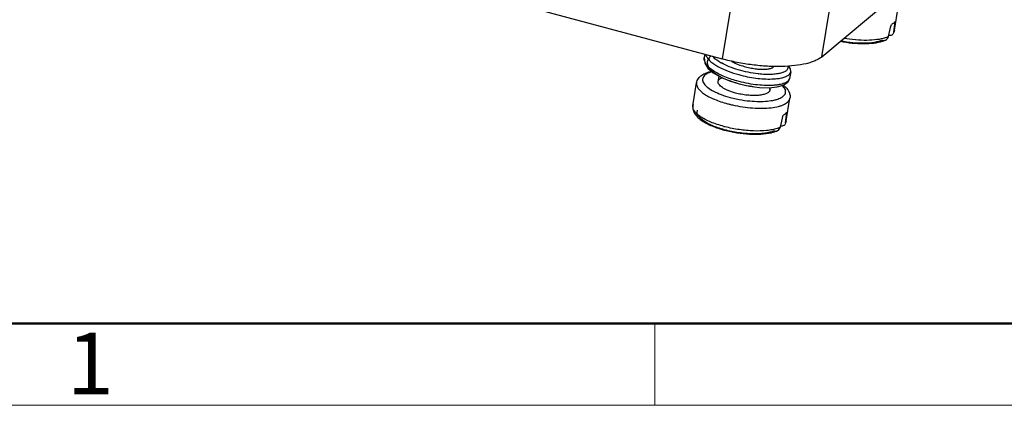
# Model space of a CAD drawing. Units: millimetres. Extents: x 1139 to 1436, y 537 to 747.
# Drawn here: x 1161 to 1203, y 537 to 554 of the extents above; entities that cross this region are included whole.
import ezdxf

# ---------------------------------------------------------------- set-up
doc = ezdxf.new("R2010")
doc.units = ezdxf.units.MM
doc.header["$LTSCALE"] = 65.395
doc.layers.get('0').update_dxf_attribs({"linetype": 'CONTINUOUS', "lineweight": 30})
doc.layers.add('Dim', color=3, linetype='CONTINUOUS', lineweight=15)
doc.layers.add('图框', color=7, linetype='CONTINUOUS', lineweight=20)
doc.styles.add('Romans字体', font='romans.shx', dxfattribs={"width": 0.75})

# ---------------------------------------------------------------- blocks, each defined once
blk = doc.blocks.new('A4图框-NEW')
at = {"layer": '图框', "lineweight": 50}
blk.add_line((836.855, 484.035), (1126.929, 484.035), dxfattribs=at)
at = {"layer": '图框', "color": 6}
blk.add_line((882.948, 484.035), (882.948, 480.535), dxfattribs=at)
at = {"layer": '图框', "color": 1, "lineweight": 18}
blk.add_line((833.413, 480.535), (1130.412, 480.535), dxfattribs=at)
at = {"layer": '图框', "color": 6, "insert": (857.76, 483.652), "char_height": 2.652, "width": 2.55791, "attachment_point": 1, "style": 'Romans字体'}
blk.add_mtext('1', dxfattribs=at)

msp = doc.modelspace()

# ---------------------------------------------------------------- linework, layer by layer
for p, q in [((1163.901, 559.233), (1191.131, 551.902)), ((1195.393, 551.995), (1201.569, 557.172)), ((1191.473, 553.988), (1191.131, 551.902)), ((1195.393, 551.995), (1195.735, 554.082)), ((1198.502, 553.129), (1198.661, 554.103)), ((1198.474, 553.05), (1198.456, 552.994)), ((1198.502, 553.129), (1198.474, 553.05)), ((1190.385, 552.103), (1190.362, 551.959)), ((1194.061, 551.346), (1194.016, 551.068)), ((1194.061, 551.346), (1194.062, 551.35)), ((1189.873, 549.902), (1190.032, 550.876)), ((1190.955, 550.939), (1190.992, 551.166)), ((1194.016, 551.068), (1194.015, 551.062)), ((1193.175, 550.575), (1193.192, 550.678)), ((1189.873, 549.902), (1189.901, 549.982)), ((1191.555, 549.936), (1191.563, 549.934)), ((1193.869, 549.247), (1194.029, 550.221)), ((1193.842, 549.168), (1193.824, 549.112)), ((1193.869, 549.247), (1193.842, 549.168))]:
    msp.add_line(p, q)
for points in [[(1190.362, 551.96), (1190.387, 551.726), (1190.518, 551.514), (1190.748, 551.311), (1191.064, 551.123), (1191.442, 550.962), (1191.859, 550.833), (1192.296, 550.738)], [(1194.062, 551.35), (1194.052, 551.484), (1193.981, 551.599)], [(1192.296, 550.738), (1192.731, 550.683), (1193.136, 550.672), (1193.478, 550.704), (1193.746, 550.779), (1193.936, 550.907), (1194.015, 551.062)]]:
    msp.add_lwpolyline(points)
for centre, radius, start, end in [((1198.07, 553.2), 0.437, 344.1734, 350.6875), ((1198.04, 552.911), 0.216, 254.8533, 294.3351), ((1190.872, 552.24), 0.478, 204.5681, 206.7885), ((1192.183, 553.685), 2.238, 239.0667, 240.179), ((1192.24, 553.785), 2.353, 240.1756, 240.8031), ((1193.148, 555.56), 4.323, 263.5758, 263.8777), ((1192.745, 555.135), 5.333, 254.9334, 255.6287), ((1192.795, 555.331), 5.535, 255.63, 257.0635), ((1192.714, 554.89), 4.799, 254.9359, 256.4767), ((1192.79, 555.202), 5.119, 256.4741, 259.5392), ((1192.809, 555.298), 5.218, 259.5218, 264.5891), ((1193.438, 549.318), 0.437, 344.1734, 350.6875), ((1192.472, 553.528), 4.838, 254.1729, 254.9329), ((1192.581, 554.144), 5.316, 254.9326, 255.4553), ((1192.496, 553.614), 4.927, 254.9318, 255.1791), ((1193.408, 549.029), 0.216, 254.8535, 294.3118)]:
    msp.add_arc(centre, radius, start, end)
for centre, major_axis, ratio, start_param, end_param in [((1196.792, 555.22), (2.401, 11.216), 0.16998, -1.746021, -1.699829), ((1196.792, 555.22), (1.014, 10.096), 0.189952, 4.514816, 4.561008), ((1192.16, 551.338), (1.014, 10.096), 0.189952, 4.514816, 4.561008), ((1192.16, 551.338), (2.401, 11.216), 0.16998, -1.746021, -1.699829)]:
    msp.add_ellipse(centre, major_axis=major_axis, ratio=ratio, start_param=start_param, end_param=end_param)
for points, knots in [([(1198.535, 553.507), (1198.526, 553.495), (1198.481, 553.44), (1198.422, 553.399), (1198.374, 553.372)], [0, 0, 0, 0, 0.223409, 1, 1, 1, 1]), ([(1198.392, 552.928), (1198.374, 552.917), (1198.33, 552.902), (1198.285, 552.902), (1198.262, 552.905)], [0, 0, 0, 0, 0.485003, 1, 1, 1, 1]), ([(1198.456, 552.994), (1198.445, 552.974), (1198.425, 552.949), (1198.399, 552.932), (1198.392, 552.928)], [0, 0, 0, 0, 0.746793, 1, 1, 1, 1]), ([(1196.189, 552.659), (1196.356, 552.626), (1196.687, 552.576), (1197.169, 552.55), (1197.609, 552.572), (1197.881, 552.626), (1198.003, 552.666)], [0, 0, 0, 0, 0.279248, 0.54784, 0.790762, 1, 1, 1, 1]), ([(1197.983, 552.703), (1197.934, 552.682), (1197.824, 552.646), (1197.569, 552.592), (1197.195, 552.565), (1196.71, 552.587), (1196.372, 552.637), (1196.201, 552.671)], [0, 0, 0, 0, 0.089146, 0.192034, 0.433442, 0.709416, 1, 1, 1, 1]), ([(1198.107, 552.806), (1197.993, 552.769), (1197.732, 552.717), (1197.306, 552.691), (1196.83, 552.711), (1196.501, 552.753), (1196.334, 552.783)], [0, 0, 0, 0, 0.20147, 0.443611, 0.714718, 1, 1, 1, 1]), ([(1198.003, 552.666), (1198.014, 552.669), (1198.056, 552.684), (1198.098, 552.701), (1198.129, 552.714)], [0, 0, 0, 0, 0.257936, 1, 1, 1, 1]), ([(1198.251, 552.863), (1198.24, 552.858), (1198.193, 552.836), (1198.144, 552.818), (1198.107, 552.806)], [0, 0, 0, 0, 0.23569, 1, 1, 1, 1]), ([(1198.129, 552.714), (1198.159, 552.728), (1198.213, 552.77), (1198.243, 552.831), (1198.251, 552.863)], [0, 0, 0, 0, 0.494949, 1, 1, 1, 1]), ([(1190.419, 552.092), (1190.42, 552.087), (1190.426, 552.07), (1190.433, 552.054), (1190.438, 552.041)], [0, 0, 0, 0, 0.244163, 1, 1, 1, 1]), ([(1190.446, 552.025), (1190.468, 551.982), (1190.528, 551.895), (1190.651, 551.777), (1190.808, 551.661), (1190.928, 551.59), (1190.992, 551.555)], [0, 0, 0, 0, 0.197502, 0.428774, 0.698101, 1, 1, 1, 1]), ([(1190.656, 552.03), (1190.624, 552.008), (1190.567, 551.96), (1190.506, 551.873), (1190.479, 551.776), (1190.488, 551.675), (1190.531, 551.572), (1190.606, 551.47), (1190.71, 551.369), (1190.895, 551.229), (1191.188, 551.07), (1191.594, 550.913), (1192.042, 550.791), (1192.354, 550.735), (1192.511, 550.715)], [0, 0, 0, 0, 0.042938, 0.080487, 0.115358, 0.151013, 0.190602, 0.236221, 0.289025, 0.34934, 0.490492, 0.652852, 0.826529, 1, 1, 1, 1]), ([(1191.757, 550.961), (1191.559, 551.017), (1191.275, 551.114), (1190.932, 551.281), (1190.721, 551.41), (1190.553, 551.544), (1190.432, 551.68), (1190.362, 551.82), (1190.355, 551.916), (1190.362, 551.959)], [0, 0, 0, 0, 0.339917, 0.49276, 0.629095, 0.74738, 0.84606, 0.92839, 1, 1, 1, 1]), ([(1191.033, 551.765), (1190.971, 551.802), (1190.86, 551.876), (1190.759, 551.965), (1190.717, 552.01)], [0, 0, 0, 0, 0.53758, 1, 1, 1, 1]), ([(1191.814, 551.437), (1191.683, 551.476), (1191.437, 551.56), (1191.201, 551.67), (1191.092, 551.731)], [0, 0, 0, 0, 0.523993, 1, 1, 1, 1]), ([(1195.392, 551.995), (1195.353, 551.962), (1195.264, 551.9), (1195.108, 551.822), (1194.926, 551.754), (1194.636, 551.673), (1194.218, 551.604), (1193.662, 551.57), (1193.053, 551.583), (1192.413, 551.643), (1191.767, 551.747), (1191.34, 551.846), (1191.131, 551.902)], [0, 0, 0, 0, 0.034987, 0.074655, 0.119184, 0.168564, 0.281101, 0.409747, 0.550701, 0.699406, 0.850882, 1, 1, 1, 1]), ([(1191.528, 551.807), (1191.555, 551.791), (1191.671, 551.728), (1191.793, 551.677), (1191.888, 551.643)], [0, 0, 0, 0, 0.235073, 1, 1, 1, 1]), ([(1191.888, 551.643), (1191.966, 551.615), (1192.125, 551.566), (1192.365, 551.51), (1192.599, 551.473), (1192.817, 551.457), (1193.007, 551.46), (1193.143, 551.478), (1193.23, 551.504), (1193.289, 551.531), (1193.326, 551.561), (1193.337, 551.585)], [0, 0, 0, 0, 0.165233, 0.331658, 0.491787, 0.638896, 0.766623, 0.870085, 0.911944, 0.947214, 1, 1, 1, 1]), ([(1190.032, 550.876), (1190.038, 550.91), (1190.057, 550.977), (1190.124, 551.096), (1190.253, 551.217), (1190.448, 551.317), (1190.592, 551.36), (1190.669, 551.378)], [0, 0, 0, 0, 0.121681, 0.239373, 0.475094, 0.723847, 1, 1, 1, 1]), ([(1190.699, 551.353), (1190.656, 551.342), (1190.576, 551.316), (1190.47, 551.267), (1190.386, 551.21), (1190.325, 551.145), (1190.289, 551.073), (1190.282, 550.995), (1190.303, 550.915), (1190.349, 550.834), (1190.419, 550.754), (1190.552, 550.639), (1190.775, 550.506), (1191.097, 550.367), (1191.338, 550.291), (1191.467, 550.256)], [0, 0, 0, 0, 0.06552, 0.122686, 0.171822, 0.214074, 0.251676, 0.288054, 0.327021, 0.371595, 0.423595, 0.483809, 0.628848, 0.803382, 1, 1, 1, 1]), ([(1190.992, 551.555), (1191.119, 551.487), (1191.396, 551.363), (1191.684, 551.271), (1191.837, 551.23)], [0, 0, 0, 0, 0.476189, 1, 1, 1, 1]), ([(1192.665, 551.264), (1192.522, 551.28), (1192.236, 551.326), (1191.954, 551.396), (1191.814, 551.437)], [0, 0, 0, 0, 0.49625, 1, 1, 1, 1]), ([(1191.837, 551.23), (1191.958, 551.197), (1192.201, 551.139), (1192.671, 551.06), (1193.023, 551.038), (1193.25, 551.045)], [0, 0, 0, 0, 0.263047, 0.523661, 1, 1, 1, 1]), ([(1193.927, 551.593), (1193.932, 551.578), (1193.94, 551.548), (1193.937, 551.502), (1193.92, 551.458), (1193.89, 551.418), (1193.846, 551.381), (1193.766, 551.334), (1193.635, 551.289), (1193.445, 551.254), (1193.218, 551.236), (1192.961, 551.238), (1192.781, 551.251), (1192.687, 551.261)], [0, 0, 0, 0, 0.033161, 0.064213, 0.095773, 0.130271, 0.16952, 0.21463, 0.324038, 0.459762, 0.620274, 0.801954, 1, 1, 1, 1]), ([(1193.25, 551.045), (1193.324, 551.047), (1193.462, 551.056), (1193.654, 551.084), (1193.813, 551.127), (1193.905, 551.169), (1193.942, 551.193)], [0, 0, 0, 0, 0.311141, 0.582084, 0.8127, 1, 1, 1, 1]), ([(1193.942, 551.193), (1193.973, 551.212), (1194.026, 551.255), (1194.057, 551.317), (1194.061, 551.346)], [0, 0, 0, 0, 0.549229, 1, 1, 1, 1]), ([(1190.032, 550.876), (1190.026, 550.839), (1190.034, 550.753), (1190.1, 550.631), (1190.213, 550.51), (1190.37, 550.391), (1190.569, 550.276), (1190.804, 550.167), (1191.071, 550.068), (1191.26, 550.011), (1191.358, 549.985)], [0, 0, 0, 0, 0.06737, 0.146005, 0.24248, 0.359051, 0.49538, 0.649626, 0.819104, 1, 1, 1, 1]), ([(1191.691, 550.444), (1191.637, 550.459), (1191.532, 550.49), (1191.384, 550.545), (1191.253, 550.606), (1191.142, 550.67), (1191.055, 550.736), (1190.992, 550.803), (1190.956, 550.871), (1190.951, 550.918), (1190.955, 550.939)], [0, 0, 0, 0, 0.180812, 0.350385, 0.504654, 0.640948, 0.757519, 0.853987, 0.932633, 1, 1, 1, 1]), ([(1190.955, 550.939), (1190.957, 550.955), (1190.969, 550.988), (1191.005, 551.031), (1191.056, 551.069), (1191.097, 551.089), (1191.12, 551.099)], [0, 0, 0, 0, 0.20382, 0.429443, 0.692124, 1, 1, 1, 1]), ([(1194.015, 551.062), (1193.995, 550.966), (1193.852, 550.879), (1193.687, 550.827), (1193.564, 550.8), (1193.425, 550.78), (1193.271, 550.768), (1193.105, 550.764), (1192.863, 550.769), (1192.543, 550.797), (1192.151, 550.862), (1191.888, 550.925), (1191.757, 550.961)], [0, 0, 0, 0, 0.124771, 0.171637, 0.224819, 0.284327, 0.349653, 0.420262, 0.495661, 0.657146, 0.827681, 1, 1, 1, 1]), ([(1192.317, 550.104), (1192.447, 550.091), (1192.698, 550.077), (1193.053, 550.09), (1193.319, 550.129), (1193.5, 550.179), (1193.61, 550.223), (1193.701, 550.273), (1193.772, 550.33), (1193.82, 550.394), (1193.845, 550.465), (1193.845, 550.539), (1193.819, 550.616), (1193.771, 550.692), (1193.728, 550.74), (1193.703, 550.764)], [0, 0, 0, 0, 0.196821, 0.376714, 0.532245, 0.599222, 0.658506, 0.710151, 0.754761, 0.793711, 0.829398, 0.865059, 0.903945, 0.948457, 1, 1, 1, 1]), ([(1193.752, 550.782), (1193.796, 550.746), (1193.878, 550.67), (1193.975, 550.536), (1194.035, 550.384), (1194.038, 550.274), (1194.029, 550.221)], [0, 0, 0, 0, 0.262276, 0.510478, 0.752627, 1, 1, 1, 1]), ([(1193.175, 550.575), (1193.173, 550.56), (1193.162, 550.53), (1193.131, 550.489), (1193.086, 550.453), (1193.002, 550.408), (1192.865, 550.366), (1192.67, 550.339), (1192.443, 550.333), (1192.196, 550.348), (1191.943, 550.384), (1191.774, 550.422), (1191.691, 550.444)], [0, 0, 0, 0, 0.028712, 0.060113, 0.096168, 0.137999, 0.240311, 0.366556, 0.512404, 0.671537, 0.836741, 1, 1, 1, 1]), ([(1193.157, 550.673), (1193.165, 550.657), (1193.177, 550.625), (1193.178, 550.591), (1193.175, 550.575)], [0, 0, 0, 0, 0.524538, 1, 1, 1, 1]), ([(1191.563, 549.934), (1191.706, 549.901), (1191.995, 549.847), (1192.424, 549.798), (1192.835, 549.784), (1193.208, 549.805), (1193.486, 549.852), (1193.675, 549.909), (1193.79, 549.957), (1193.884, 550.013), (1193.957, 550.075), (1194.007, 550.144), (1194.025, 550.196), (1194.029, 550.221)], [0, 0, 0, 0, 0.168139, 0.334897, 0.493446, 0.637333, 0.761251, 0.81459, 0.861884, 0.903233, 0.939172, 0.970809, 1, 1, 1, 1]), ([(1189.873, 549.902), (1189.868, 549.872), (1189.864, 549.811), (1189.882, 549.691), (1189.946, 549.551), (1190.068, 549.405), (1190.226, 549.277), (1190.416, 549.16), (1190.723, 549.011), (1190.976, 548.924), (1191.153, 548.874)], [0, 0, 0, 0, 0.052411, 0.103185, 0.204285, 0.309023, 0.422398, 0.548281, 0.687381, 1, 1, 1, 1]), ([(1191.199, 549.011), (1191.1, 549.038), (1190.911, 549.095), (1190.645, 549.194), (1190.409, 549.302), (1190.211, 549.418), (1190.053, 549.537), (1189.94, 549.658), (1189.874, 549.78), (1189.867, 549.865), (1189.873, 549.902)], [0, 0, 0, 0, 0.180897, 0.350351, 0.504589, 0.64092, 0.757486, 0.853959, 0.932595, 1, 1, 1, 1]), ([(1191.219, 548.871), (1191.128, 548.896), (1190.953, 548.949), (1190.708, 549.043), (1190.495, 549.146), (1190.319, 549.255), (1190.184, 549.366), (1190.093, 549.479), (1190.057, 549.579), (1190.058, 549.653), (1190.067, 549.687), (1190.073, 549.703)], [0, 0, 0, 0, 0.185695, 0.358373, 0.514003, 0.649684, 0.763636, 0.856237, 0.9316, 0.965906, 1, 1, 1, 1]), ([(1193.903, 549.625), (1193.894, 549.612), (1193.849, 549.558), (1193.79, 549.517), (1193.742, 549.49)], [0, 0, 0, 0, 0.223409, 1, 1, 1, 1]), ([(1193.824, 549.112), (1193.813, 549.092), (1193.792, 549.067), (1193.767, 549.05), (1193.76, 549.046)], [0, 0, 0, 0, 0.746793, 1, 1, 1, 1]), ([(1191.235, 548.851), (1191.408, 548.805), (1191.758, 548.732), (1192.278, 548.675), (1192.767, 548.672), (1193.077, 548.709), (1193.218, 548.742)], [0, 0, 0, 0, 0.267639, 0.534379, 0.783028, 1, 1, 1, 1]), ([(1193.351, 548.821), (1193.293, 548.796), (1193.162, 548.755), (1192.944, 548.715), (1192.694, 548.693), (1192.32, 548.689), (1191.828, 548.733), (1191.434, 548.813), (1191.239, 548.865)], [0, 0, 0, 0, 0.088443, 0.192344, 0.309898, 0.438654, 0.71703, 1, 1, 1, 1]), ([(1193.475, 548.924), (1193.407, 548.902), (1193.26, 548.866), (1192.926, 548.818), (1192.453, 548.809), (1191.855, 548.865), (1191.447, 548.946), (1191.246, 548.999)], [0, 0, 0, 0, 0.094122, 0.201464, 0.448494, 0.722296, 1, 1, 1, 1]), ([(1193.218, 548.742), (1193.231, 548.745), (1193.282, 548.757), (1193.333, 548.771), (1193.369, 548.783)], [0, 0, 0, 0, 0.257148, 1, 1, 1, 1]), ([(1193.369, 548.783), (1193.381, 548.787), (1193.424, 548.802), (1193.466, 548.818), (1193.497, 548.832)], [0, 0, 0, 0, 0.257789, 1, 1, 1, 1]), ([(1193.619, 548.981), (1193.608, 548.976), (1193.561, 548.954), (1193.512, 548.936), (1193.475, 548.924)], [0, 0, 0, 0, 0.235683, 1, 1, 1, 1]), ([(1193.497, 548.832), (1193.526, 548.846), (1193.581, 548.887), (1193.611, 548.949), (1193.619, 548.981)], [0, 0, 0, 0, 0.494948, 1, 1, 1, 1]), ([(1193.76, 549.046), (1193.741, 549.035), (1193.698, 549.02), (1193.653, 549.02), (1193.63, 549.023)], [0, 0, 0, 0, 0.485003, 1, 1, 1, 1])]:
    msp.add_open_spline(points, degree=3, knots=knots)

# ---------------------------------------------------------------- block references
at = {"layer": 'Dim'}
msp.add_blockref('A4图框-NEW', (305.298, 56.533), dxfattribs=at)

doc.saveas('drawing.dxf')
